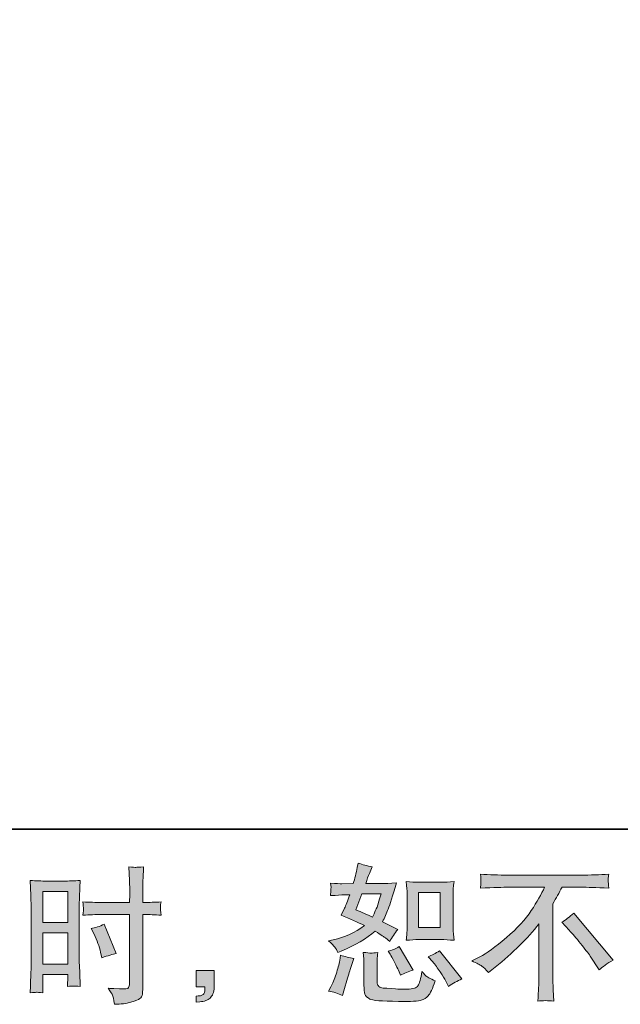
# Model space of a CAD drawing. Units: inches. Extents: x -344 to 795, y -322 to 490.
# Drawn here: x 365 to 481, y -322 to -132 of the extents above; entities that cross this region are included whole.
import ezdxf

# ---------------------------------------------------------------- set-up
doc = ezdxf.new("R2010")
doc.units = ezdxf.units.IN
doc.header["$MEASUREMENT"] = 0
doc.layers.add('图层 1', color=7, linetype='Continuous')

msp = doc.modelspace()

# ---------------------------------------------------------------- hatches: boundary and pattern name
at = {"layer": '图层 1'}
h = msp.add_hatch(color=7, dxfattribs=at)
h.dxf.hatch_style = 2
h.paths.add_polyline_path([(442.41, -300.09), (446.56, -300.09), (446.56, -306.82), (442.41, -306.82)])
edge = h.paths.add_edge_path()
edge.add_spline(control_points=[(445.12, -313.43), (445.59, -313.98), (446.07, -314.64), (446.57, -315.41), (447.08, -316.19), (447.42, -316.74), (447.61, -317.06), (447.61, -317.06), (448.18, -318.2), (448.18, -318.2), (449.01, -317.62), (449.87, -317.14), (450.76, -316.75), (450.76, -316.75), (446.45, -311.36), (446.45, -311.36), (445.69, -311.8), (444.96, -312.16), (444.24, -312.47), (444.24, -312.47), (445.12, -313.43), (445.12, -313.43)], knot_values=[0, 0, 0, 0, 1, 1, 1, 2, 2, 2, 3, 3, 3, 4, 4, 4, 5, 5, 5, 6, 6, 6, 7, 7, 7, 7], degree=3, periodic=0)
edge = h.paths.add_edge_path()
edge.add_spline(control_points=[(436.93, -311.98), (437.1, -312.25), (437.37, -312.75), (437.75, -313.5), (438.13, -314.24), (438.38, -314.77), (438.51, -315.07), (438.51, -315.07), (438.88, -316.01), (438.88, -316.01), (439.65, -315.65), (440.49, -315.33), (441.38, -315.05), (441.38, -315.05), (438.68, -310.51), (438.68, -310.51), (437.97, -310.93), (437.25, -311.23), (436.53, -311.42), (436.53, -311.42), (436.93, -311.98), (436.93, -311.98)], knot_values=[0, 0, 0, 0, 1, 1, 1, 2, 2, 2, 3, 3, 3, 4, 4, 4, 5, 5, 5, 6, 6, 6, 7, 7, 7, 7], degree=3, periodic=0)
edge = h.paths.add_edge_path()
edge.add_spline(control_points=[(431.46, -300.35), (431.46, -300.35), (435.17, -300.35), (435.17, -300.35), (435.17, -300.35), (434.86, -301.32), (434.86, -301.32), (434.86, -301.32), (434.38, -302.88), (434.38, -302.88), (434.24, -303.24), (433.95, -303.88), (433.5, -304.8), (432.5, -304.37), (431.43, -303.9), (430.3, -303.39), (430.3, -303.39), (431.46, -300.35), (431.46, -300.35)], knot_values=[0, 0, 0, 0, 1, 1, 1, 2, 2, 2, 3, 3, 3, 4, 4, 4, 5, 5, 5, 6, 6, 6, 6], degree=3, periodic=0)
edge = h.paths.add_edge_path()
edge.add_spline(control_points=[(442.49, -309.16), (442.49, -309.16), (446.64, -309.16), (446.64, -309.16), (447.43, -309.16), (448.3, -309.21), (449.24, -309.3), (449.24, -309.3), (449.12, -308.09), (449.12, -308.09), (449.1, -307.92), (449.09, -307.54), (449.09, -306.94), (449.09, -306.94), (449.09, -300.21), (449.09, -300.21), (449.09, -299.77), (449.09, -299.41), (449.1, -299.14), (449.11, -298.86), (449.16, -298.47), (449.24, -297.95), (448.34, -298.04), (447.48, -298.09), (446.67, -298.09), (446.67, -298.09), (442.49, -298.09), (442.49, -298.09), (441.69, -298.09), (440.86, -298.04), (440.03, -297.95), (440.13, -299.03), (440.18, -299.79), (440.18, -300.21), (440.18, -300.21), (440.18, -306.94), (440.18, -306.94), (440.18, -307.28), (440.16, -307.64), (440.13, -308.03), (440.1, -308.4), (440.07, -308.83), (440.03, -309.3), (440.88, -309.21), (441.71, -309.16), (442.49, -309.16)], knot_values=[0, 0, 0, 0, 0.352778, 0.352778, 0.352778, 0.705556, 0.705556, 0.705556, 1.058333, 1.058333, 1.058333, 1.411111, 1.411111, 1.411111, 1.763889, 1.763889, 1.763889, 2.116667, 2.116667, 2.116667, 2.469444, 2.469444, 2.469444, 2.822222, 2.822222, 2.822222, 3.175, 3.175, 3.175, 3.527778, 3.527778, 3.527778, 3.880556, 3.880556, 3.880556, 4.233333, 4.233333, 4.233333, 4.586111, 4.586111, 4.586111, 4.938889, 4.938889, 4.938889, 5.291667, 5.291667, 5.291667, 5.291667], degree=3, periodic=0)
edge.add_line((442.49, -309.16), (442.49, -309.16))
edge = h.paths.add_edge_path()
edge.add_spline(control_points=[(427.74, -319.95), (427.74, -319.95), (428, -319.04), (428, -319.04), (428, -319.04), (428.71, -316.63), (428.71, -316.63), (429.03, -315.48), (429.25, -314.72), (429.38, -314.37), (429.38, -314.37), (429.93, -312.78), (429.93, -312.78), (429.04, -312.65), (428.18, -312.45), (427.34, -312.18), (427.34, -312.18), (427.18, -313.18), (427.18, -313.18), (427.04, -313.93), (426.81, -314.81), (426.48, -315.81), (426.14, -316.81), (425.81, -317.63), (425.45, -318.28), (425.45, -318.28), (424.99, -319.1), (424.99, -319.1), (425.96, -319.27), (426.88, -319.55), (427.74, -319.95)], knot_values=[0, 0, 0, 0, 0.352778, 0.352778, 0.352778, 0.705556, 0.705556, 0.705556, 1.058333, 1.058333, 1.058333, 1.411111, 1.411111, 1.411111, 1.763889, 1.763889, 1.763889, 2.116667, 2.116667, 2.116667, 2.469444, 2.469444, 2.469444, 2.822222, 2.822222, 2.822222, 3.175, 3.175, 3.175, 3.527778, 3.527778, 3.527778, 3.527778], degree=3, periodic=0)
edge.add_line((427.74, -319.95), (427.74, -319.95))
edge = h.paths.add_edge_path()
edge.add_spline(control_points=[(433.21, -311.77), (432.94, -311.76), (432.44, -311.71), (431.72, -311.62), (431.72, -311.62), (431.83, -312.89), (431.83, -312.89), (431.85, -313.08), (431.86, -313.48), (431.86, -314.08), (431.86, -314.08), (431.86, -317.97), (431.86, -317.97), (431.86, -318.78), (431.93, -319.35), (432.05, -319.69), (432.18, -320.03), (432.49, -320.35), (432.97, -320.63), (433.45, -320.91), (435.29, -321.06), (438.5, -321.08), (440.94, -321.12), (442.42, -321.05), (442.93, -320.86), (443.44, -320.67), (443.88, -320.38), (444.26, -320.01), (444.64, -319.63), (445.09, -318.67), (445.62, -317.14), (444.62, -316.69), (444, -316.34), (443.75, -316.1), (443.5, -315.87), (443.26, -315.61), (443.04, -315.33), (443.04, -315.33), (442.95, -315.84), (442.95, -315.84), (442.75, -317.07), (442.48, -317.86), (442.16, -318.22), (441.84, -318.58), (441.03, -318.75), (439.72, -318.73), (439.06, -318.73), (438.48, -318.71), (437.97, -318.67), (437.97, -318.67), (436.26, -318.56), (436.26, -318.56), (435.74, -318.56), (435.34, -318.5), (435.08, -318.4), (434.83, -318.3), (434.65, -318.15), (434.55, -317.97), (434.44, -317.78), (434.39, -317.42), (434.39, -316.89), (434.39, -316.89), (434.39, -314.08), (434.39, -314.08), (434.39, -313.65), (434.39, -313.27), (434.4, -312.96), (434.41, -312.65), (434.46, -312.2), (434.54, -311.62), (433.93, -311.73), (433.49, -311.78), (433.21, -311.77)], knot_values=[0, 0, 0, 0, 0.352778, 0.352778, 0.352778, 0.705556, 0.705556, 0.705556, 1.058333, 1.058333, 1.058333, 1.411111, 1.411111, 1.411111, 1.763889, 1.763889, 1.763889, 2.116667, 2.116667, 2.116667, 2.469444, 2.469444, 2.469444, 2.822222, 2.822222, 2.822222, 3.175, 3.175, 3.175, 3.527778, 3.527778, 3.527778, 3.880556, 3.880556, 3.880556, 4.233333, 4.233333, 4.233333, 4.586111, 4.586111, 4.586111, 4.938889, 4.938889, 4.938889, 5.291667, 5.291667, 5.291667, 5.644444, 5.644444, 5.644444, 5.997222, 5.997222, 5.997222, 6.35, 6.35, 6.35, 6.702778, 6.702778, 6.702778, 7.055556, 7.055556, 7.055556, 7.408333, 7.408333, 7.408333, 7.761111, 7.761111, 7.761111, 8.113889, 8.113889, 8.113889, 8.466667, 8.466667, 8.466667, 8.466667], degree=3, periodic=0)
edge.add_line((433.21, -311.77), (433.21, -311.77))
edge = h.paths.add_edge_path()
edge.add_spline(control_points=[(426.25, -310.62), (426.43, -310.89), (426.63, -311.24), (426.84, -311.67), (426.84, -311.67), (427.49, -311.39), (427.49, -311.39), (430.17, -310.24), (432.36, -308.95), (434.04, -307.53), (435.19, -308.27), (435.84, -308.7), (435.99, -308.81), (435.99, -308.81), (436.84, -309.52), (436.84, -309.52), (437.26, -308.73), (437.77, -307.96), (438.37, -307.22), (438.37, -307.22), (435.42, -305.75), (435.42, -305.75), (435.86, -304.92), (436.23, -304.09), (436.56, -303.26), (436.88, -302.44), (437.4, -300.75), (438.12, -298.18), (436.8, -298.29), (435.94, -298.35), (435.54, -298.35), (435.54, -298.35), (432.22, -298.35), (432.22, -298.35), (432.45, -297.54), (432.67, -296.89), (432.9, -296.4), (432.9, -296.4), (433.47, -295.09), (433.47, -295.09), (432.47, -294.94), (431.56, -294.7), (430.75, -294.38), (430.75, -294.38), (430.57, -295.23), (430.57, -295.23), (430.35, -296.33), (430.1, -297.37), (429.81, -298.35), (429.81, -298.35), (427.6, -298.38), (427.6, -298.38), (427.2, -298.4), (426.48, -298.36), (425.42, -298.27), (425.42, -298.27), (425.51, -299.12), (425.51, -299.12), (425.51, -299.25), (425.5, -299.47), (425.48, -299.77), (425.48, -299.77), (425.42, -300.68), (425.42, -300.68), (425.42, -300.68), (426.3, -300.62), (426.3, -300.62), (426.3, -300.62), (427.6, -300.53), (427.6, -300.53), (427.6, -300.53), (429.11, -300.51), (429.11, -300.51), (428.69, -301.75), (428.35, -302.62), (428.11, -303.11), (428.11, -303.11), (427.46, -304.42), (427.46, -304.42), (429.12, -305.12), (430.63, -305.8), (431.99, -306.46), (430.13, -307.82), (428.1, -308.73), (425.93, -309.21), (425.93, -309.21), (425.02, -309.41), (425.02, -309.41), (425.67, -309.95), (426.07, -310.36), (426.25, -310.62)], knot_values=[0, 0, 0, 0, 0.352778, 0.352778, 0.352778, 0.705556, 0.705556, 0.705556, 1.058333, 1.058333, 1.058333, 1.411111, 1.411111, 1.411111, 1.763889, 1.763889, 1.763889, 2.116667, 2.116667, 2.116667, 2.469444, 2.469444, 2.469444, 2.822222, 2.822222, 2.822222, 3.175, 3.175, 3.175, 3.527778, 3.527778, 3.527778, 3.880556, 3.880556, 3.880556, 4.233333, 4.233333, 4.233333, 4.586111, 4.586111, 4.586111, 4.938889, 4.938889, 4.938889, 5.291667, 5.291667, 5.291667, 5.644444, 5.644444, 5.644444, 5.997222, 5.997222, 5.997222, 6.35, 6.35, 6.35, 6.702778, 6.702778, 6.702778, 7.055556, 7.055556, 7.055556, 7.408333, 7.408333, 7.408333, 7.761111, 7.761111, 7.761111, 8.113889, 8.113889, 8.113889, 8.466667, 8.466667, 8.466667, 8.819444, 8.819444, 8.819444, 9.172222, 9.172222, 9.172222, 9.525, 9.525, 9.525, 9.877778, 9.877778, 9.877778, 10.230556, 10.230556, 10.230556, 10.583333, 10.583333, 10.583333, 10.583333], degree=3, periodic=0)
edge.add_line((426.25, -310.62), (426.25, -310.62))
h = msp.add_hatch(color=7, dxfattribs=at)
h.dxf.hatch_style = 2
h.paths.add_polyline_path([(369.88, -299.87), (374.71, -299.87), (374.71, -305.84), (369.88, -305.84)])
h.paths.add_polyline_path([(369.88, -307.84), (374.71, -307.84), (374.71, -313.89), (369.88, -313.89)])
edge = h.paths.add_edge_path()
edge.add_spline(control_points=[(379.78, -308.14), (380.38, -309.33), (380.81, -310.48), (381.05, -311.6), (381.05, -311.6), (381.28, -312.65), (381.28, -312.65), (382.52, -312.27), (383.45, -312), (384.06, -311.85), (384.06, -311.85), (381.73, -306.18), (381.73, -306.18), (380.88, -306.62), (380.04, -306.9), (379.21, -307.03), (379.21, -307.03), (379.78, -308.14), (379.78, -308.14)], knot_values=[0, 0, 0, 0, 1, 1, 1, 2, 2, 2, 3, 3, 3, 4, 4, 4, 5, 5, 5, 6, 6, 6, 6], degree=3, periodic=0)
edge = h.paths.add_edge_path()
edge.add_spline(control_points=[(368.68, -319.33), (368.82, -319.33), (369.25, -319.36), (369.93, -319.44), (369.93, -319.44), (369.88, -318.22), (369.88, -318.22), (369.88, -318.22), (369.88, -316.97), (369.88, -316.97), (369.88, -316.97), (369.88, -315.9), (369.88, -315.9), (369.88, -315.9), (374.71, -315.9), (374.71, -315.9), (374.71, -315.9), (374.71, -316.52), (374.71, -316.52), (374.71, -317.03), (374.7, -317.34), (374.69, -317.45), (374.68, -317.57), (374.67, -317.82), (374.65, -318.22), (375.28, -318.14), (375.66, -318.11), (375.84, -318.12), (376.01, -318.12), (376.43, -318.16), (377.11, -318.22), (377.11, -318.22), (377.03, -315.47), (377.03, -315.47), (377.03, -315.47), (376.94, -313.31), (376.94, -313.31), (376.94, -313.31), (376.94, -302.79), (376.94, -302.79), (376.94, -302.35), (376.95, -301.72), (376.98, -300.91), (377.01, -300.1), (377.06, -299.04), (377.11, -297.73), (375.97, -297.82), (374.9, -297.87), (373.9, -297.87), (373.9, -297.87), (370.63, -297.87), (370.63, -297.87), (369.65, -297.87), (368.59, -297.82), (367.48, -297.73), (367.48, -297.73), (367.59, -300.66), (367.59, -300.66), (367.62, -301.57), (367.65, -302.55), (367.65, -303.56), (367.65, -303.56), (367.65, -313.61), (367.65, -313.61), (367.65, -314.44), (367.62, -315.29), (367.59, -316.18), (367.55, -317.07), (367.51, -318.15), (367.48, -319.44), (368.12, -319.38), (368.52, -319.34), (368.68, -319.33)], knot_values=[0, 0, 0, 0, 0.352778, 0.352778, 0.352778, 0.705556, 0.705556, 0.705556, 1.058333, 1.058333, 1.058333, 1.411111, 1.411111, 1.411111, 1.763889, 1.763889, 1.763889, 2.116667, 2.116667, 2.116667, 2.469444, 2.469444, 2.469444, 2.822222, 2.822222, 2.822222, 3.175, 3.175, 3.175, 3.527778, 3.527778, 3.527778, 3.880556, 3.880556, 3.880556, 4.233333, 4.233333, 4.233333, 4.586111, 4.586111, 4.586111, 4.938889, 4.938889, 4.938889, 5.291667, 5.291667, 5.291667, 5.644444, 5.644444, 5.644444, 5.997222, 5.997222, 5.997222, 6.35, 6.35, 6.35, 6.702778, 6.702778, 6.702778, 7.055556, 7.055556, 7.055556, 7.408333, 7.408333, 7.408333, 7.761111, 7.761111, 7.761111, 8.113889, 8.113889, 8.113889, 8.466667, 8.466667, 8.466667, 8.466667], degree=3, periodic=0)
edge.add_line((368.68, -319.33), (368.68, -319.33))
edge = h.paths.add_edge_path()
edge.add_spline(control_points=[(381.07, -304.33), (381.07, -304.33), (386.65, -304.33), (386.65, -304.33), (386.65, -304.33), (386.65, -317.14), (386.65, -317.14), (386.65, -317.14), (386.63, -317.74), (386.63, -317.74), (386.61, -317.98), (386.55, -318.21), (386.46, -318.43), (386.36, -318.65), (385.78, -318.72), (384.7, -318.65), (384.7, -318.65), (383.62, -318.62), (383.62, -318.62), (383.38, -318.62), (383.01, -318.59), (382.51, -318.53), (383.03, -319.25), (383.31, -319.7), (383.38, -319.89), (383.45, -320.08), (383.58, -320.67), (383.76, -321.65), (384.95, -321.63), (386, -321.49), (386.91, -321.23), (387.81, -320.98), (388.39, -320.75), (388.65, -320.55), (388.92, -320.36), (389.06, -320.08), (389.11, -319.72), (389.16, -319.36), (389.18, -318.97), (389.18, -318.53), (389.18, -318.53), (389.18, -304.33), (389.18, -304.33), (389.18, -304.33), (389.61, -304.33), (389.61, -304.33), (390.44, -304.33), (391.48, -304.37), (392.73, -304.45), (392.61, -303.68), (392.57, -303.15), (392.59, -302.87), (392.6, -302.57), (392.65, -302.24), (392.73, -301.88), (391.48, -301.95), (390.42, -301.99), (389.55, -301.99), (389.55, -301.99), (389.18, -301.99), (389.18, -301.99), (389.18, -301.99), (389.18, -300.37), (389.18, -300.37), (389.18, -299.22), (389.19, -298.34), (389.22, -297.75), (389.23, -297.15), (389.28, -296.27), (389.35, -295.1), (388.54, -295.18), (388.04, -295.22), (387.87, -295.22), (387.72, -295.23), (387.25, -295.2), (386.49, -295.1), (386.49, -295.1), (386.63, -297.74), (386.63, -297.74), (386.66, -298.66), (386.69, -299.54), (386.69, -300.37), (386.69, -300.37), (386.65, -301.99), (386.65, -301.99), (386.65, -301.99), (381.07, -301.99), (381.07, -301.99), (380.12, -301.99), (378.98, -301.95), (377.64, -301.88), (377.7, -302.58), (377.74, -303), (377.76, -303.16), (377.76, -303.36), (377.72, -303.79), (377.64, -304.45), (378.98, -304.37), (380.12, -304.33), (381.07, -304.33)], knot_values=[0, 0, 0, 0, 0.352778, 0.352778, 0.352778, 0.705556, 0.705556, 0.705556, 1.058333, 1.058333, 1.058333, 1.411111, 1.411111, 1.411111, 1.763889, 1.763889, 1.763889, 2.116667, 2.116667, 2.116667, 2.469444, 2.469444, 2.469444, 2.822222, 2.822222, 2.822222, 3.175, 3.175, 3.175, 3.527778, 3.527778, 3.527778, 3.880556, 3.880556, 3.880556, 4.233333, 4.233333, 4.233333, 4.586111, 4.586111, 4.586111, 4.938889, 4.938889, 4.938889, 5.291667, 5.291667, 5.291667, 5.644444, 5.644444, 5.644444, 5.997222, 5.997222, 5.997222, 6.35, 6.35, 6.35, 6.702778, 6.702778, 6.702778, 7.055556, 7.055556, 7.055556, 7.408333, 7.408333, 7.408333, 7.761111, 7.761111, 7.761111, 8.113889, 8.113889, 8.113889, 8.466667, 8.466667, 8.466667, 8.819444, 8.819444, 8.819444, 9.172222, 9.172222, 9.172222, 9.525, 9.525, 9.525, 9.877778, 9.877778, 9.877778, 10.230556, 10.230556, 10.230556, 10.583333, 10.583333, 10.583333, 10.936111, 10.936111, 10.936111, 11.288889, 11.288889, 11.288889, 11.641667, 11.641667, 11.641667, 11.641667], degree=3, periodic=0)
edge.add_line((381.07, -304.33), (381.07, -304.33))
h = msp.add_hatch(color=7, dxfattribs=at)
h.dxf.hatch_style = 2
edge = h.paths.add_edge_path()
edge.add_spline(control_points=[(470.01, -305.82), (470.75, -305.38), (471.52, -304.79), (472.33, -304.06), (472.33, -304.06), (479.93, -313.1), (479.93, -313.1), (478.78, -313.8), (477.87, -314.43), (477.21, -315), (477.21, -315), (475.51, -312.37), (475.51, -312.37), (475.12, -311.76), (474.49, -310.94), (473.65, -309.91), (472.81, -308.88), (472.07, -308.02), (471.43, -307.32), (471.43, -307.32), (470.01, -305.82), (470.01, -305.82)], knot_values=[0, 0, 0, 0, 1, 1, 1, 2, 2, 2, 3, 3, 3, 4, 4, 4, 5, 5, 5, 6, 6, 6, 7, 7, 7, 7], degree=3, periodic=0)
edge = h.paths.add_edge_path()
edge.add_spline(control_points=[(452.69, -313.28), (452.69, -313.28), (454.22, -312.49), (454.22, -312.49), (455.51, -311.82), (457.21, -310.59), (459.33, -308.78), (461.45, -306.98), (463.05, -305.24), (464.14, -303.57), (465.24, -301.89), (466.1, -300.39), (466.71, -299.05), (466.71, -299.05), (459.78, -299.05), (459.78, -299.05), (458.72, -299.05), (456.91, -299.11), (454.34, -299.22), (454.38, -298.82), (454.39, -298.53), (454.4, -298.33), (454.41, -298.14), (454.42, -297.97), (454.43, -297.82), (454.44, -297.67), (454.41, -297.25), (454.34, -296.54), (456.1, -296.65), (457.86, -296.71), (459.64, -296.71), (459.64, -296.71), (473.72, -296.71), (473.72, -296.71), (475.51, -296.71), (477.31, -296.65), (479.1, -296.54), (479.04, -296.94), (479, -297.24), (478.99, -297.41), (478.98, -297.57), (478.98, -297.73), (478.99, -297.86), (479, -298), (479.04, -298.46), (479.1, -299.22), (476.63, -299.11), (474.87, -299.05), (473.83, -299.05), (473.83, -299.05), (470.09, -299.05), (470.09, -299.05), (469.52, -300.11), (468.92, -301.17), (468.3, -302.23), (468.3, -302.23), (468.3, -316.28), (468.3, -316.28), (468.29, -316.93), (468.31, -317.79), (468.39, -318.86), (468.39, -318.86), (468.5, -321.02), (468.5, -321.02), (467.34, -320.92), (466.31, -320.92), (465.42, -321.02), (465.48, -319.98), (465.52, -319.12), (465.56, -318.45), (465.6, -317.78), (465.62, -317.08), (465.62, -316.34), (465.62, -316.34), (465.62, -306.14), (465.62, -306.14), (463.43, -308.94), (460.61, -311.71), (457.17, -314.47), (457.17, -314.47), (455.9, -315.49), (455.9, -315.49), (455.39, -314.92), (454.95, -314.52), (454.6, -314.27), (454.25, -314.03), (453.62, -313.69), (452.69, -313.28)], knot_values=[0, 0, 0, 0, 0.352778, 0.352778, 0.352778, 0.705556, 0.705556, 0.705556, 1.058333, 1.058333, 1.058333, 1.411111, 1.411111, 1.411111, 1.763889, 1.763889, 1.763889, 2.116667, 2.116667, 2.116667, 2.469444, 2.469444, 2.469444, 2.822222, 2.822222, 2.822222, 3.175, 3.175, 3.175, 3.527778, 3.527778, 3.527778, 3.880556, 3.880556, 3.880556, 4.233333, 4.233333, 4.233333, 4.586111, 4.586111, 4.586111, 4.938889, 4.938889, 4.938889, 5.291667, 5.291667, 5.291667, 5.644444, 5.644444, 5.644444, 5.997222, 5.997222, 5.997222, 6.35, 6.35, 6.35, 6.702778, 6.702778, 6.702778, 7.055556, 7.055556, 7.055556, 7.408333, 7.408333, 7.408333, 7.761111, 7.761111, 7.761111, 8.113889, 8.113889, 8.113889, 8.466667, 8.466667, 8.466667, 8.819444, 8.819444, 8.819444, 9.172222, 9.172222, 9.172222, 9.525, 9.525, 9.525, 9.877778, 9.877778, 9.877778, 10.230556, 10.230556, 10.230556, 10.230556], degree=3, periodic=0)
edge.add_line((452.69, -313.28), (452.69, -313.28))
h = msp.add_hatch(color=7, dxfattribs=at)
h.dxf.hatch_style = 2
edge = h.paths.add_edge_path()
edge.add_spline(control_points=[(399.52, -315.13), (399.52, -315.13), (402.96, -315.13), (402.96, -315.13), (402.96, -315.13), (402.96, -318.38), (402.96, -318.38), (402.96, -318.87), (402.88, -319.29), (402.73, -319.63), (402.58, -319.97), (402.4, -320.24), (402.17, -320.45), (401.94, -320.66), (401.66, -320.82), (401.33, -320.94), (401, -321.06), (400.62, -321.14), (400.21, -321.16), (400.21, -321.16), (399.52, -321.22), (399.52, -321.22), (399.52, -321.22), (399.52, -320.05), (399.52, -320.05), (399.75, -320.05), (399.97, -320.04), (400.17, -320.02), (400.38, -320.01), (400.57, -319.94), (400.74, -319.83), (400.91, -319.71), (401.03, -319.55), (401.08, -319.35), (401.14, -319.16), (401.17, -318.97), (401.17, -318.78), (401.17, -318.78), (401.17, -318.27), (401.17, -318.27), (401.17, -318.27), (399.52, -318.27), (399.52, -318.27), (399.52, -318.27), (399.52, -315.13), (399.52, -315.13)], knot_values=[0, 0, 0, 0, 1, 1, 1, 2, 2, 2, 3, 3, 3, 4, 4, 4, 5, 5, 5, 6, 6, 6, 7, 7, 7, 8, 8, 8, 9, 9, 9, 10, 10, 10, 11, 11, 11, 12, 12, 12, 13, 13, 13, 14, 14, 14, 15, 15, 15, 15], degree=3, periodic=0)

# ---------------------------------------------------------------- linework, layer by layer
at = {"layer": '图层 1', "color": 7, "lineweight": 35}
msp.add_lwpolyline([(795.12, -287.86), (-340.63, -287.86), (-340.63, 447.8), (795.12, 447.8), (795.12, -287.86)], dxfattribs=at)
at = {"layer": '图层 1', "color": 7, "lineweight": 0}
for points in [[(369.88, -299.87), (374.71, -299.87), (374.71, -305.84), (369.88, -305.84), (369.88, -299.87)], [(442.41, -300.09), (446.56, -300.09), (446.56, -306.82), (442.41, -306.82), (442.41, -300.09)], [(369.88, -307.84), (374.71, -307.84), (374.71, -313.89), (369.88, -313.89), (369.88, -307.84)]]:
    msp.add_lwpolyline(points, dxfattribs=at)
for points, knots in [([(426.25, -310.62), (426.43, -310.89), (426.63, -311.24), (426.84, -311.67), (426.84, -311.67), (427.49, -311.39), (427.49, -311.39), (430.17, -310.24), (432.36, -308.95), (434.04, -307.53), (435.19, -308.27), (435.84, -308.7), (435.99, -308.81), (435.99, -308.81), (436.84, -309.52), (436.84, -309.52), (437.26, -308.73), (437.77, -307.96), (438.37, -307.22), (438.37, -307.22), (435.42, -305.75), (435.42, -305.75), (435.86, -304.92), (436.23, -304.09), (436.56, -303.26), (436.88, -302.44), (437.4, -300.75), (438.12, -298.18), (436.8, -298.29), (435.94, -298.35), (435.54, -298.35), (435.54, -298.35), (432.22, -298.35), (432.22, -298.35), (432.45, -297.54), (432.67, -296.89), (432.9, -296.4), (432.9, -296.4), (433.47, -295.09), (433.47, -295.09), (432.47, -294.94), (431.56, -294.7), (430.75, -294.38), (430.75, -294.38), (430.57, -295.23), (430.57, -295.23), (430.35, -296.33), (430.1, -297.37), (429.81, -298.35), (429.81, -298.35), (427.6, -298.38), (427.6, -298.38), (427.2, -298.4), (426.48, -298.36), (425.42, -298.27), (425.42, -298.27), (425.51, -299.12), (425.51, -299.12), (425.51, -299.25), (425.5, -299.47), (425.48, -299.77), (425.48, -299.77), (425.42, -300.68), (425.42, -300.68), (425.42, -300.68), (426.3, -300.62), (426.3, -300.62), (426.3, -300.62), (427.6, -300.53), (427.6, -300.53), (427.6, -300.53), (429.11, -300.51), (429.11, -300.51), (428.69, -301.75), (428.35, -302.62), (428.11, -303.11), (428.11, -303.11), (427.46, -304.42), (427.46, -304.42), (429.12, -305.12), (430.63, -305.8), (431.99, -306.46), (430.13, -307.82), (428.1, -308.73), (425.93, -309.21), (425.93, -309.21), (425.02, -309.41), (425.02, -309.41), (425.67, -309.95), (426.07, -310.36), (426.25, -310.62)], [0, 0, 0, 0, 1, 1, 1, 2, 2, 2, 3, 3, 3, 4, 4, 4, 5, 5, 5, 6, 6, 6, 7, 7, 7, 8, 8, 8, 9, 9, 9, 10, 10, 10, 11, 11, 11, 12, 12, 12, 13, 13, 13, 14, 14, 14, 15, 15, 15, 16, 16, 16, 17, 17, 17, 18, 18, 18, 19, 19, 19, 20, 20, 20, 21, 21, 21, 22, 22, 22, 23, 23, 23, 24, 24, 24, 25, 25, 25, 26, 26, 26, 27, 27, 27, 28, 28, 28, 29, 29, 29, 30, 30, 30, 30]), ([(381.07, -304.33), (381.07, -304.33), (386.65, -304.33), (386.65, -304.33), (386.65, -304.33), (386.65, -317.14), (386.65, -317.14), (386.65, -317.14), (386.63, -317.74), (386.63, -317.74), (386.61, -317.98), (386.55, -318.21), (386.46, -318.43), (386.36, -318.65), (385.78, -318.72), (384.7, -318.65), (384.7, -318.65), (383.62, -318.62), (383.62, -318.62), (383.38, -318.62), (383.01, -318.59), (382.51, -318.53), (383.03, -319.25), (383.31, -319.7), (383.38, -319.89), (383.45, -320.08), (383.58, -320.67), (383.76, -321.65), (384.95, -321.63), (386, -321.49), (386.91, -321.23), (387.81, -320.98), (388.39, -320.75), (388.65, -320.55), (388.92, -320.36), (389.06, -320.08), (389.11, -319.72), (389.16, -319.36), (389.18, -318.97), (389.18, -318.53), (389.18, -318.53), (389.18, -304.33), (389.18, -304.33), (389.18, -304.33), (389.61, -304.33), (389.61, -304.33), (390.44, -304.33), (391.48, -304.37), (392.73, -304.45), (392.61, -303.68), (392.57, -303.15), (392.59, -302.87), (392.6, -302.57), (392.65, -302.24), (392.73, -301.88), (391.48, -301.95), (390.42, -301.99), (389.55, -301.99), (389.55, -301.99), (389.18, -301.99), (389.18, -301.99), (389.18, -301.99), (389.18, -300.37), (389.18, -300.37), (389.18, -299.22), (389.19, -298.34), (389.22, -297.75), (389.23, -297.15), (389.28, -296.27), (389.35, -295.1), (388.54, -295.18), (388.04, -295.22), (387.87, -295.22), (387.72, -295.23), (387.25, -295.2), (386.49, -295.1), (386.49, -295.1), (386.63, -297.74), (386.63, -297.74), (386.66, -298.66), (386.69, -299.54), (386.69, -300.37), (386.69, -300.37), (386.65, -301.99), (386.65, -301.99), (386.65, -301.99), (381.07, -301.99), (381.07, -301.99), (380.12, -301.99), (378.98, -301.95), (377.64, -301.88), (377.7, -302.58), (377.74, -303), (377.76, -303.16), (377.76, -303.36), (377.72, -303.79), (377.64, -304.45), (378.98, -304.37), (380.12, -304.33), (381.07, -304.33)], [0, 0, 0, 0, 1, 1, 1, 2, 2, 2, 3, 3, 3, 4, 4, 4, 5, 5, 5, 6, 6, 6, 7, 7, 7, 8, 8, 8, 9, 9, 9, 10, 10, 10, 11, 11, 11, 12, 12, 12, 13, 13, 13, 14, 14, 14, 15, 15, 15, 16, 16, 16, 17, 17, 17, 18, 18, 18, 19, 19, 19, 20, 20, 20, 21, 21, 21, 22, 22, 22, 23, 23, 23, 24, 24, 24, 25, 25, 25, 26, 26, 26, 27, 27, 27, 28, 28, 28, 29, 29, 29, 30, 30, 30, 31, 31, 31, 32, 32, 32, 33, 33, 33, 33]), ([(368.68, -319.33), (368.82, -319.33), (369.25, -319.36), (369.93, -319.44), (369.93, -319.44), (369.88, -318.22), (369.88, -318.22), (369.88, -318.22), (369.88, -316.97), (369.88, -316.97), (369.88, -316.97), (369.88, -315.9), (369.88, -315.9), (369.88, -315.9), (374.71, -315.9), (374.71, -315.9), (374.71, -315.9), (374.71, -316.52), (374.71, -316.52), (374.71, -317.03), (374.7, -317.34), (374.69, -317.45), (374.68, -317.57), (374.67, -317.82), (374.65, -318.22), (375.28, -318.14), (375.66, -318.11), (375.84, -318.12), (376.01, -318.12), (376.43, -318.16), (377.11, -318.22), (377.11, -318.22), (377.03, -315.47), (377.03, -315.47), (377.03, -315.47), (376.94, -313.31), (376.94, -313.31), (376.94, -313.31), (376.94, -302.79), (376.94, -302.79), (376.94, -302.35), (376.95, -301.72), (376.98, -300.91), (377.01, -300.1), (377.06, -299.04), (377.11, -297.73), (375.97, -297.82), (374.9, -297.87), (373.9, -297.87), (373.9, -297.87), (370.63, -297.87), (370.63, -297.87), (369.65, -297.87), (368.59, -297.82), (367.48, -297.73), (367.48, -297.73), (367.59, -300.66), (367.59, -300.66), (367.62, -301.57), (367.65, -302.55), (367.65, -303.56), (367.65, -303.56), (367.65, -313.61), (367.65, -313.61), (367.65, -314.44), (367.62, -315.29), (367.59, -316.18), (367.55, -317.07), (367.51, -318.15), (367.48, -319.44), (368.12, -319.38), (368.52, -319.34), (368.68, -319.33)], [0, 0, 0, 0, 1, 1, 1, 2, 2, 2, 3, 3, 3, 4, 4, 4, 5, 5, 5, 6, 6, 6, 7, 7, 7, 8, 8, 8, 9, 9, 9, 10, 10, 10, 11, 11, 11, 12, 12, 12, 13, 13, 13, 14, 14, 14, 15, 15, 15, 16, 16, 16, 17, 17, 17, 18, 18, 18, 19, 19, 19, 20, 20, 20, 21, 21, 21, 22, 22, 22, 23, 23, 23, 24, 24, 24, 24]), ([(442.49, -309.16), (442.49, -309.16), (446.64, -309.16), (446.64, -309.16), (447.43, -309.16), (448.3, -309.21), (449.24, -309.3), (449.24, -309.3), (449.12, -308.09), (449.12, -308.09), (449.1, -307.92), (449.09, -307.54), (449.09, -306.94), (449.09, -306.94), (449.09, -300.21), (449.09, -300.21), (449.09, -299.77), (449.09, -299.41), (449.1, -299.14), (449.11, -298.86), (449.16, -298.47), (449.24, -297.95), (448.34, -298.04), (447.48, -298.09), (446.67, -298.09), (446.67, -298.09), (442.49, -298.09), (442.49, -298.09), (441.69, -298.09), (440.86, -298.04), (440.03, -297.95), (440.13, -299.03), (440.18, -299.79), (440.18, -300.21), (440.18, -300.21), (440.18, -306.94), (440.18, -306.94), (440.18, -307.28), (440.16, -307.64), (440.13, -308.03), (440.1, -308.4), (440.07, -308.83), (440.03, -309.3), (440.88, -309.21), (441.71, -309.16), (442.49, -309.16)], [0, 0, 0, 0, 1, 1, 1, 2, 2, 2, 3, 3, 3, 4, 4, 4, 5, 5, 5, 6, 6, 6, 7, 7, 7, 8, 8, 8, 9, 9, 9, 10, 10, 10, 11, 11, 11, 12, 12, 12, 13, 13, 13, 14, 14, 14, 15, 15, 15, 15]), ([(452.69, -313.28), (452.69, -313.28), (454.22, -312.49), (454.22, -312.49), (455.51, -311.82), (457.21, -310.59), (459.33, -308.78), (461.45, -306.98), (463.05, -305.24), (464.14, -303.57), (465.24, -301.89), (466.1, -300.39), (466.71, -299.05), (466.71, -299.05), (459.78, -299.05), (459.78, -299.05), (458.72, -299.05), (456.91, -299.11), (454.34, -299.22), (454.38, -298.82), (454.39, -298.53), (454.4, -298.33), (454.41, -298.14), (454.42, -297.97), (454.43, -297.82), (454.44, -297.67), (454.41, -297.25), (454.34, -296.54), (456.1, -296.65), (457.86, -296.71), (459.64, -296.71), (459.64, -296.71), (473.72, -296.71), (473.72, -296.71), (475.51, -296.71), (477.31, -296.65), (479.1, -296.54), (479.04, -296.94), (479, -297.24), (478.99, -297.41), (478.98, -297.57), (478.98, -297.73), (478.99, -297.86), (479, -298), (479.04, -298.46), (479.1, -299.22), (476.63, -299.11), (474.87, -299.05), (473.83, -299.05), (473.83, -299.05), (470.09, -299.05), (470.09, -299.05), (469.52, -300.11), (468.92, -301.17), (468.3, -302.23), (468.3, -302.23), (468.3, -316.28), (468.3, -316.28), (468.29, -316.93), (468.31, -317.79), (468.39, -318.86), (468.39, -318.86), (468.5, -321.02), (468.5, -321.02), (467.34, -320.92), (466.31, -320.92), (465.42, -321.02), (465.48, -319.98), (465.52, -319.12), (465.56, -318.45), (465.6, -317.78), (465.62, -317.08), (465.62, -316.34), (465.62, -316.34), (465.62, -306.14), (465.62, -306.14), (463.43, -308.94), (460.61, -311.71), (457.17, -314.47), (457.17, -314.47), (455.9, -315.49), (455.9, -315.49), (455.39, -314.92), (454.95, -314.52), (454.6, -314.27), (454.25, -314.03), (453.62, -313.69), (452.69, -313.28)], [0, 0, 0, 0, 1, 1, 1, 2, 2, 2, 3, 3, 3, 4, 4, 4, 5, 5, 5, 6, 6, 6, 7, 7, 7, 8, 8, 8, 9, 9, 9, 10, 10, 10, 11, 11, 11, 12, 12, 12, 13, 13, 13, 14, 14, 14, 15, 15, 15, 16, 16, 16, 17, 17, 17, 18, 18, 18, 19, 19, 19, 20, 20, 20, 21, 21, 21, 22, 22, 22, 23, 23, 23, 24, 24, 24, 25, 25, 25, 26, 26, 26, 27, 27, 27, 28, 28, 28, 29, 29, 29, 29]), ([(431.46, -300.35), (431.46, -300.35), (435.17, -300.35), (435.17, -300.35), (435.17, -300.35), (434.86, -301.32), (434.86, -301.32), (434.86, -301.32), (434.38, -302.88), (434.38, -302.88), (434.24, -303.24), (433.95, -303.88), (433.5, -304.8), (432.5, -304.37), (431.43, -303.9), (430.3, -303.39), (430.3, -303.39), (431.46, -300.35), (431.46, -300.35)], [0, 0, 0, 0, 1, 1, 1, 2, 2, 2, 3, 3, 3, 4, 4, 4, 5, 5, 5, 6, 6, 6, 6]), ([(470.01, -305.82), (470.75, -305.38), (471.52, -304.79), (472.33, -304.06), (472.33, -304.06), (479.93, -313.1), (479.93, -313.1), (478.78, -313.8), (477.87, -314.43), (477.21, -315), (477.21, -315), (475.51, -312.37), (475.51, -312.37), (475.12, -311.76), (474.49, -310.94), (473.65, -309.91), (472.81, -308.88), (472.07, -308.02), (471.43, -307.32), (471.43, -307.32), (470.01, -305.82), (470.01, -305.82)], [0, 0, 0, 0, 1, 1, 1, 2, 2, 2, 3, 3, 3, 4, 4, 4, 5, 5, 5, 6, 6, 6, 7, 7, 7, 7]), ([(379.78, -308.14), (380.38, -309.33), (380.81, -310.48), (381.05, -311.6), (381.05, -311.6), (381.28, -312.65), (381.28, -312.65), (382.52, -312.27), (383.45, -312), (384.06, -311.85), (384.06, -311.85), (381.73, -306.18), (381.73, -306.18), (380.88, -306.62), (380.04, -306.9), (379.21, -307.03), (379.21, -307.03), (379.78, -308.14), (379.78, -308.14)], [0, 0, 0, 0, 1, 1, 1, 2, 2, 2, 3, 3, 3, 4, 4, 4, 5, 5, 5, 6, 6, 6, 6]), ([(433.21, -311.77), (432.94, -311.76), (432.44, -311.71), (431.72, -311.62), (431.72, -311.62), (431.83, -312.89), (431.83, -312.89), (431.85, -313.08), (431.86, -313.48), (431.86, -314.08), (431.86, -314.08), (431.86, -317.97), (431.86, -317.97), (431.86, -318.78), (431.93, -319.35), (432.05, -319.69), (432.18, -320.03), (432.49, -320.35), (432.97, -320.63), (433.45, -320.91), (435.29, -321.06), (438.5, -321.08), (440.94, -321.12), (442.42, -321.05), (442.93, -320.86), (443.44, -320.67), (443.88, -320.38), (444.26, -320.01), (444.64, -319.63), (445.09, -318.67), (445.62, -317.14), (444.62, -316.69), (444, -316.34), (443.75, -316.1), (443.5, -315.87), (443.26, -315.61), (443.04, -315.33), (443.04, -315.33), (442.95, -315.84), (442.95, -315.84), (442.75, -317.07), (442.48, -317.86), (442.16, -318.22), (441.84, -318.58), (441.03, -318.75), (439.72, -318.73), (439.06, -318.73), (438.48, -318.71), (437.97, -318.67), (437.97, -318.67), (436.26, -318.56), (436.26, -318.56), (435.74, -318.56), (435.34, -318.5), (435.08, -318.4), (434.83, -318.3), (434.65, -318.15), (434.55, -317.97), (434.44, -317.78), (434.39, -317.42), (434.39, -316.89), (434.39, -316.89), (434.39, -314.08), (434.39, -314.08), (434.39, -313.65), (434.39, -313.27), (434.4, -312.96), (434.41, -312.65), (434.46, -312.2), (434.54, -311.62), (433.93, -311.73), (433.49, -311.78), (433.21, -311.77)], [0, 0, 0, 0, 1, 1, 1, 2, 2, 2, 3, 3, 3, 4, 4, 4, 5, 5, 5, 6, 6, 6, 7, 7, 7, 8, 8, 8, 9, 9, 9, 10, 10, 10, 11, 11, 11, 12, 12, 12, 13, 13, 13, 14, 14, 14, 15, 15, 15, 16, 16, 16, 17, 17, 17, 18, 18, 18, 19, 19, 19, 20, 20, 20, 21, 21, 21, 22, 22, 22, 23, 23, 23, 24, 24, 24, 24]), ([(436.93, -311.98), (437.1, -312.25), (437.37, -312.75), (437.75, -313.5), (438.13, -314.24), (438.38, -314.77), (438.51, -315.07), (438.51, -315.07), (438.88, -316.01), (438.88, -316.01), (439.65, -315.65), (440.49, -315.33), (441.38, -315.05), (441.38, -315.05), (438.68, -310.51), (438.68, -310.51), (437.97, -310.93), (437.25, -311.23), (436.53, -311.42), (436.53, -311.42), (436.93, -311.98), (436.93, -311.98)], [0, 0, 0, 0, 1, 1, 1, 2, 2, 2, 3, 3, 3, 4, 4, 4, 5, 5, 5, 6, 6, 6, 7, 7, 7, 7]), ([(445.12, -313.43), (445.59, -313.98), (446.07, -314.64), (446.57, -315.41), (447.08, -316.19), (447.42, -316.74), (447.61, -317.06), (447.61, -317.06), (448.18, -318.2), (448.18, -318.2), (449.01, -317.62), (449.87, -317.14), (450.76, -316.75), (450.76, -316.75), (446.45, -311.36), (446.45, -311.36), (445.69, -311.8), (444.96, -312.16), (444.24, -312.47), (444.24, -312.47), (445.12, -313.43), (445.12, -313.43)], [0, 0, 0, 0, 1, 1, 1, 2, 2, 2, 3, 3, 3, 4, 4, 4, 5, 5, 5, 6, 6, 6, 7, 7, 7, 7]), ([(427.74, -319.95), (427.74, -319.95), (428, -319.04), (428, -319.04), (428, -319.04), (428.71, -316.63), (428.71, -316.63), (429.03, -315.48), (429.25, -314.72), (429.38, -314.37), (429.38, -314.37), (429.93, -312.78), (429.93, -312.78), (429.04, -312.65), (428.18, -312.45), (427.34, -312.18), (427.34, -312.18), (427.18, -313.18), (427.18, -313.18), (427.04, -313.93), (426.81, -314.81), (426.48, -315.81), (426.14, -316.81), (425.81, -317.63), (425.45, -318.28), (425.45, -318.28), (424.99, -319.1), (424.99, -319.1), (425.96, -319.27), (426.88, -319.55), (427.74, -319.95)], [0, 0, 0, 0, 1, 1, 1, 2, 2, 2, 3, 3, 3, 4, 4, 4, 5, 5, 5, 6, 6, 6, 7, 7, 7, 8, 8, 8, 9, 9, 9, 10, 10, 10, 10]), ([(399.52, -315.13), (399.52, -315.13), (402.96, -315.13), (402.96, -315.13), (402.96, -315.13), (402.96, -318.38), (402.96, -318.38), (402.96, -318.87), (402.88, -319.29), (402.73, -319.63), (402.58, -319.97), (402.4, -320.24), (402.17, -320.45), (401.94, -320.66), (401.66, -320.82), (401.33, -320.94), (401, -321.06), (400.62, -321.14), (400.21, -321.16), (400.21, -321.16), (399.52, -321.22), (399.52, -321.22), (399.52, -321.22), (399.52, -320.05), (399.52, -320.05), (399.75, -320.05), (399.97, -320.04), (400.17, -320.02), (400.38, -320.01), (400.57, -319.94), (400.74, -319.83), (400.91, -319.71), (401.03, -319.55), (401.08, -319.35), (401.14, -319.16), (401.17, -318.97), (401.17, -318.78), (401.17, -318.78), (401.17, -318.27), (401.17, -318.27), (401.17, -318.27), (399.52, -318.27), (399.52, -318.27), (399.52, -318.27), (399.52, -315.13), (399.52, -315.13)], [0, 0, 0, 0, 1, 1, 1, 2, 2, 2, 3, 3, 3, 4, 4, 4, 5, 5, 5, 6, 6, 6, 7, 7, 7, 8, 8, 8, 9, 9, 9, 10, 10, 10, 11, 11, 11, 12, 12, 12, 13, 13, 13, 14, 14, 14, 15, 15, 15, 15])]:
    msp.add_open_spline(points, degree=3, knots=knots, dxfattribs=at)

doc.saveas('drawing.dxf')
